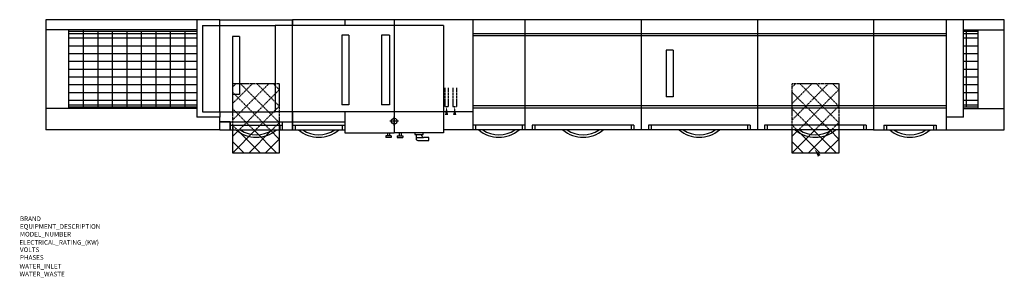
# Model space of a CAD drawing. Extents: x 223 to 8696, y -867 to 1348.
import ezdxf

# ---------------------------------------------------------------- set-up
doc = ezdxf.new("R2010")
doc.units = 0
doc.header["$MEASUREMENT"] = 0
doc.linetypes.add('HIDDEN', pattern=[9.525, 6.35, -3.175])
for name, color, linetype in [('1', 1, 'Continuous'), ('14', 4, 'Continuous'), ('3', 3, 'Continuous'), ('4', 4, 'Continuous'), ('Moffat_Details', 160, 'Continuous'), ('Moffat_Outlines', 10, 'Continuous')]:
    doc.layers.add(name, color=color, linetype=linetype)
doc.layers.add('Moffat_Notes', color=2, linetype='Continuous', plot=False)

# ---------------------------------------------------------------- blocks, each defined once
blk = doc.blocks.new('A$C51AD3452')
at = {"layer": '3', "lineweight": 30}
for radius, start, end in [(272.5, 230.411593, 309.588407), (251, 236.788395, 303.211605)]:
    blk.add_arc((-225, 169.25), radius, start, end, dxfattribs=at)

msp = doc.modelspace()

# ---------------------------------------------------------------- linework, layer by layer
at = {"layer": '1', "linetype": 'HIDDEN'}
for p, q in [((2056.3, 628.7), (2227.9, 800.3)), ((2056.3, 487.3), (2369.3, 800.3)), ((2056.3, 400.3), (2056.3, 800.3)), ((2056.3, 770.2), (2086.5, 800.3)), ((2056.3, 800.3), (2456.3, 800.3)), ((2456.3, 463.9), (2119.9, 800.3)), ((2456.3, 605.3), (2261.3, 800.3)), ((2456.3, 746.7), (2402.7, 800.3)), ((2456.3, 800.3), (2456.3, 400.3)), ((6871.3, 628.7), (7042.9, 800.3)), ((6871.3, 487.3), (7184.3, 800.3)), ((6871.3, 400.3), (6871.3, 800.3)), ((6871.3, 770.2), (6901.5, 800.3)), ((6871.3, 800.3), (7271.3, 800.3)), ((7271.3, 463.9), (6934.9, 800.3)), ((7271.3, 605.3), (7076.3, 800.3)), ((7271.3, 746.7), (7217.7, 800.3)), ((7271.3, 800.3), (7271.3, 400.3)), ((2378.5, 400.3), (2056.3, 722.5)), ((2110.8, 400.3), (2456.3, 745.9)), ((7193.5, 400.3), (6871.3, 722.5)), ((6925.8, 400.3), (7271.3, 745.9)), ((2252.2, 400.3), (2456.3, 604.5)), ((7067.2, 400.3), (7271.3, 604.5)), ((2237, 400.3), (2056.3, 581)), ((7052, 400.3), (6871.3, 581)), ((2095.6, 400.3), (2056.3, 439.6)), ((2393.6, 400.3), (2456.3, 463.1)), ((6910.6, 400.3), (6871.3, 439.6)), ((7208.6, 400.3), (7271.3, 463.1))]:
    msp.add_line(p, q, dxfattribs=at)
at = {"layer": '1', "linetype": 'Continuous'}
for p, q in [((2056.3, 345.9), (2110.8, 400.3)), ((2056.3, 204.5), (2252.2, 400.3)), ((2056.3, 200.3), (2056.3, 400.3)), ((2295.6, 200.3), (2095.6, 400.3)), ((2193.6, 200.3), (2393.6, 400.3)), ((2437, 200.3), (2237, 400.3)), ((2456.3, 322.5), (2378.5, 400.3)), ((2456.3, 400.3), (2456.3, 200.3)), ((6871.3, 345.9), (6925.8, 400.3)), ((6871.3, 204.5), (7067.2, 400.3)), ((6871.3, 200.3), (6871.3, 400.3)), ((7110.6, 200.3), (6910.6, 400.3)), ((7008.6, 200.3), (7208.6, 400.3)), ((7252, 200.3), (7052, 400.3)), ((7271.3, 322.5), (7193.5, 400.3)), ((7271.3, 400.3), (7271.3, 200.3)), ((2154.2, 200.3), (2056.3, 298.2)), ((2335, 200.3), (2456.3, 321.6)), ((6969.2, 200.3), (6871.3, 298.2)), ((7150, 200.3), (7271.3, 321.6)), ((2456.3, 200.3), (2056.3, 200.3)), ((7271.3, 200.3), (6871.3, 200.3))]:
    msp.add_line(p, q, dxfattribs=at)
at = {"layer": '14', "color": 4}
for points in [[(3896.3, 600.3), (3909.9, 530.3), (3882.7, 530.3)], [(3966.3, 600.3), (3979.9, 530.3), (3952.7, 530.3)]]:
    msp.add_solid(points, dxfattribs=at)
at = {"layer": '14'}
msp.add_solid([(7063, 234.4), (7092.5, 169.5), (7114.6, 185.3)], dxfattribs=at)
at = {"layer": '4', "linetype": 'HIDDEN'}
for p, q in [((3881.3, 761.7), (3881.3, 600.3)), ((3911.3, 761.7), (3911.3, 600.3)), ((3951.3, 761.7), (3951.3, 600.3)), ((3981.3, 761.7), (3981.3, 600.3)), ((3911.3, 600.3), (3881.3, 600.3)), ((3981.3, 600.3), (3951.3, 600.3))]:
    msp.add_line(p, q, dxfattribs=at)
at = {"layer": 'Moffat_Details', "lineweight": 30}
for p, q in [((1796.3, 1298.3), (1796.3, 557.3)), ((1796.3, 1298.3), (2421.3, 1298.3)), ((2421.3, 1298.3), (2421.3, 557.3)), ((2054.3, 1205.3), (2054.3, 705.3)), ((2114.3, 1205.3), (2114.3, 705.3)), ((2994.3, 1215.3), (2994.3, 615.3)), ((3054.3, 1215.3), (3054.3, 615.3)), ((3336.3, 1215.3), (3336.3, 615.3)), ((3406.3, 1215.3), (3406.3, 615.3)), ((5785.8, 1085.3), (5785.8, 685.3)), ((5845.8, 1085.3), (5845.8, 685.3)), ((1796.3, 557.3), (2421.3, 557.3))]:
    msp.add_line(p, q, dxfattribs=at)
at = {"layer": 'Moffat_Details'}
for p, q in [((1946.3, 557.3), (1946.3, 1348.3)), ((3446.3, 1298.3), (2421.3, 1298.3)), ((2571.3, 1348.3), (2571.3, 1298.3)), ((2571.3, 557.3), (2571.3, 1348.3)), ((3021.3, 1348.3), (3021.3, 1298.3)), ((3446.3, 1348.3), (3446.3, 1298.3)), ((3446.3, 1348.3), (3446.3, 557.3)), ((3871.3, 1298.3), (3446.3, 1298.3)), ((3871.3, 1298.3), (3871.3, 400.3)), ((4121.3, 1348.3), (4121.3, 400.3)), ((4571.3, 1348.3), (4571.3, 1208.3)), ((5571.3, 1348.3), (5571.3, 1208.3)), ((6571.3, 1348.3), (6571.3, 1208.3)), ((7571.3, 1348.3), (7571.3, 1228.3)), ((7571.3, 1348.3), (7571.3, 400.3)), ((8196.3, 1348.3), (8196.3, 400.3)), ((8346.3, 510.8), (8346.3, 1348.3)), ((1746.3, 1262.6), (446.3, 1262.6)), ((643.8, 1262.6), (643.8, 585.6)), ((643.8, 1250.1), (1746.3, 1250.1)), ((643.8, 1231.1), (1746.3, 1231.1)), ((643.8, 1192.1), (1746.3, 1192.1)), ((768.8, 1262.6), (768.8, 585.6)), ((893.8, 1252.1), (893.8, 596.1)), ((1018.8, 1252.1), (1018.8, 596.1)), ((1143.8, 1252.1), (1143.8, 596.1)), ((1268.8, 1252.1), (1268.8, 596.1)), ((1393.8, 1252.1), (1393.8, 596.1)), ((1518.8, 1252.1), (1518.8, 596.1)), ((1643.8, 1252.1), (1643.8, 596.1)), ((2114.3, 1205.3), (2054.3, 1205.3)), ((3054.3, 1215.3), (2994.3, 1215.3)), ((3406.3, 1215.3), (3336.3, 1215.3)), ((4571.3, 1208.3), (4121.3, 1208.3)), ((5571.3, 1208.3), (4571.3, 1208.3)), ((5571.3, 1208.3), (5571.3, 400.3)), ((6571.3, 1208.3), (5571.3, 1208.3)), ((7571.3, 1208.3), (6571.3, 1208.3)), ((6571.3, 1208.3), (6571.3, 400.3)), ((7571.3, 1228.3), (7571.3, 400.3)), ((8196.3, 1208.3), (7571.3, 1208.3)), ((8346.3, 1262.6), (8696.3, 1262.6)), ((8346.3, 1250.1), (8470.1, 1250.1)), ((8346.3, 1231.1), (8470.1, 1231.1)), ((8346.3, 1192.1), (8470.1, 1192.1)), ((8370.1, 596.1), (8370.1, 1252.1)), ((8470.1, 585.6), (8470.1, 1262.6)), ((643.8, 1125.1), (1746.3, 1125.1)), ((8346.3, 1125.1), (8470.1, 1125.1)), ((643.8, 1058.1), (1746.3, 1058.1)), ((5845.8, 1085.3), (5785.8, 1085.3)), ((8346.3, 1058.1), (8470.1, 1058.1)), ((643.8, 991.1), (1746.3, 991.1)), ((8346.3, 991.1), (8470.1, 991.1)), ((643.8, 924.1), (1746.3, 924.1)), ((643.8, 857.1), (1746.3, 857.1)), ((8346.3, 924.1), (8470.1, 924.1)), ((8346.3, 857.1), (8470.1, 857.1)), ((643.8, 790.1), (1746.3, 790.1)), ((8346.3, 790.1), (8470.1, 790.1)), ((643.8, 723.1), (1746.3, 723.1)), ((2114.3, 705.3), (2054.3, 705.3)), ((5845.8, 685.3), (5785.8, 685.3)), ((8346.3, 723.1), (8470.1, 723.1)), ((643.8, 656.1), (1746.3, 656.1)), ((643.8, 617.1), (1746.3, 617.1)), ((643.8, 598.1), (1746.3, 598.1)), ((3054.3, 615.3), (2994.3, 615.3)), ((3406.3, 615.3), (3336.3, 615.3)), ((4571.3, 608.3), (4121.3, 608.3)), ((5571.3, 608.3), (4571.3, 608.3)), ((6571.3, 608.3), (5571.3, 608.3)), ((7571.3, 608.3), (6571.3, 608.3)), ((8196.3, 608.3), (7571.3, 608.3)), ((8346.3, 656.1), (8470.1, 656.1)), ((8346.3, 617.1), (8470.1, 617.1)), ((8346.3, 598.1), (8470.1, 598.1)), ((1746.3, 585.6), (446.3, 585.6)), ((4121.3, 557.3), (2421.3, 557.3)), ((2571.3, 557.3), (2571.3, 400.3)), ((2571.3, 400.1), (2571.3, 557.3)), ((3021.3, 557.3), (3021.3, 400.3)), ((3446.3, 557.3), (3446.3, 400.3)), ((3446.3, 557.3), (3446.3, 400.3)), ((3446.3, 439.8), (3446.3, 513.8)), ((8346.3, 510.8), (8196.3, 510.8)), ((8346.3, 585.6), (8696.3, 585.6)), ((2033.8, 470.3), (2033.8, 400.3)), ((2033.8, 400.1), (2033.8, 470.3)), ((2033.8, 441.1), (2483.8, 441.1)), ((2056.8, 441.1), (2056.8, 400.3)), ((2460.8, 441.1), (2460.8, 400.3)), ((2483.8, 400.1), (2483.8, 470.3)), ((2571.3, 441.1), (3021.3, 441.1)), ((2594.3, 441.1), (2594.3, 400.3)), ((2998.3, 441.1), (2998.3, 400.3)), ((3483.3, 476.8), (3409.3, 476.8)), ((4571.3, 441.1), (4121.3, 441.1)), ((4144.3, 441.1), (4144.3, 400.3)), ((4548.3, 441.1), (4548.3, 400.3)), ((4633.8, 441.1), (4633.8, 400.3)), ((5508.8, 441.1), (4633.8, 441.1)), ((4656.8, 441.1), (4656.8, 400.3)), ((5485.8, 441.1), (5485.8, 400.3)), ((5508.8, 441.1), (5508.8, 400.3)), ((5633.8, 441.1), (5633.8, 400.3)), ((6508.8, 441.1), (5633.8, 441.1)), ((5656.8, 441.1), (5656.8, 400.3)), ((6485.8, 441.1), (6485.8, 400.3)), ((6508.8, 441.1), (6508.8, 400.3)), ((6633.8, 441.1), (6633.8, 400.3)), ((7508.8, 441.1), (6633.8, 441.1)), ((6656.8, 441.1), (6656.8, 400.3)), ((7485.8, 441.1), (7485.8, 400.3)), ((7508.8, 441.1), (7508.8, 400.3)), ((7658.8, 441.1), (8108.8, 441.1)), ((7658.8, 441.1), (7658.8, 400.3)), ((7681.8, 441.1), (7681.8, 400.3)), ((8085.8, 441.1), (8085.8, 400.3)), ((8108.8, 441.1), (8108.8, 400.3)), ((3372.3, 350.3), (3372.3, 335.3)), ((3420.3, 350.3), (3372.3, 350.3)), ((3387.3, 375.3), (3387.3, 350.3)), ((3405.3, 375.3), (3405.3, 350.3)), ((3420.3, 350.3), (3420.3, 335.3)), ((3472.3, 350.3), (3520.3, 350.3)), ((3472.3, 350.3), (3472.3, 335.3)), ((3487.3, 375.3), (3487.3, 350.3)), ((3505.3, 375.3), (3505.3, 350.3)), ((3520.3, 350.3), (3520.3, 335.3)), ((3420.3, 335.3), (3372.3, 335.3)), ((3472.3, 335.3), (3520.3, 335.3))]:
    msp.add_line(p, q, dxfattribs=at)
at = {"layer": 'Moffat_Details', "linetype": 'Continuous'}
for p, q in [((3623.8, 375.3), (3623.8, 360.3)), ((3623.8, 360.3), (3693.8, 360.3)), ((3633.8, 360.3), (3633.8, 335.3)), ((3683.8, 350.3), (3683.8, 360.3)), ((3693.8, 360.3), (3693.8, 375.3)), ((3633.8, 335.3), (3633.8, 325.3)), ((3633.8, 335.3), (3698.8, 335.3)), ((3648.8, 310.3), (3743.8, 310.3)), ((3743.8, 335.3), (3698.8, 335.3)), ((3743.8, 310.3), (3743.8, 335.3))]:
    msp.add_line(p, q, dxfattribs=at)
at = {"layer": 'Moffat_Details'}
msp.add_circle((3446.3, 476.8), 25, dxfattribs=at)
at = {"layer": 'Moffat_Details', "linetype": 'Continuous'}
for centre, start, end in [((3698.8, 350.3), 180.054, 269.946), ((3648.8, 325.3), 179.9881, 270.0118)]:
    msp.add_arc(centre, 15, start, end, dxfattribs=at)
at = {"layer": 'Moffat_Details', "lineweight": 30}
for radius, start, end in [(272.5, 230.41159, 309.58841), (251, 236.78839, 303.21161)]:
    msp.add_arc((7883.8, 610.3), radius, start, end, dxfattribs=at)
at = {"layer": 'Moffat_Outlines'}
for p, q in [((1946.3, 1348.3), (446.3, 1348.3)), ((446.3, 1348.3), (446.3, 400.1)), ((3446.3, 1348.3), (2571.3, 1348.3)), ((4571.3, 1348.3), (3446.3, 1348.3)), ((5571.3, 1348.3), (4571.3, 1348.3)), ((6571.3, 1348.3), (5571.3, 1348.3)), ((7571.3, 1348.3), (6571.3, 1348.3)), ((8696.3, 1348.3), (7571.3, 1348.3)), ((8696.3, 400.3), (8696.3, 1348.3)), ((4571.3, 1228.3), (4121.3, 1228.3)), ((4571.3, 1228.3), (4571.3, 400.3)), ((5571.3, 1228.3), (4571.3, 1228.3)), ((6571.3, 1228.3), (5571.3, 1228.3)), ((7571.3, 1228.3), (6571.3, 1228.3)), ((8196.3, 1228.3), (7571.3, 1228.3)), ((4571.3, 588.3), (4121.3, 588.3)), ((5571.3, 588.3), (4571.3, 588.3)), ((6571.3, 588.3), (5571.3, 588.3)), ((7571.3, 588.3), (6571.3, 588.3)), ((8196.3, 588.3), (7571.3, 588.3)), ((2033.8, 400.3), (2483.8, 400.3)), ((2571.3, 400.3), (3021.3, 400.3)), ((3021.3, 400.3), (3021.3, 375.3)), ((3021.3, 375.3), (3446.3, 375.3)), ((3446.3, 400.3), (3446.3, 375.3)), ((3446.3, 400.3), (3446.3, 375.3)), ((3871.3, 375.3), (3446.3, 375.3)), ((3871.3, 400.3), (3871.3, 375.3)), ((4571.3, 400.3), (3871.3, 400.3)), ((5571.3, 400.3), (4571.3, 400.3)), ((6571.3, 400.3), (5571.3, 400.3)), ((7571.3, 400.3), (6571.3, 400.3)), ((7571.3, 400.3), (8696.3, 400.3)), ((7658.8, 400.3), (7658.8, 400.3)), ((7658.8, 400.3), (8108.8, 400.3))]:
    msp.add_line(p, q, dxfattribs=at)
at = {"layer": 'Moffat_Outlines', "lineweight": 30}
for p, q in [((1746.3, 1348.3), (1746.3, 510.8)), ((1946.3, 1348.3), (2571.3, 1348.3)), ((1946.3, 1298.3), (1946.3, 1348.3)), ((7571.3, 1228.3), (7571.3, 588.3)), ((1946.3, 510.8), (1746.3, 510.8)), ((1946.3, 557.3), (1946.3, 510.8)), ((1946.3, 400.1), (1946.3, 510.8)), ((7571.3, 588.3), (7571.3, 400.3)), ((2033.8, 470.3), (1946.3, 470.3)), ((1946.3, 470.3), (3021.3, 470.3)), ((1946.3, 400.1), (2033.8, 400.1)), ((2483.8, 400.3), (2571.3, 400.3))]:
    msp.add_line(p, q, dxfattribs=at)
at = {"layer": 'Moffat_Outlines'}
msp.add_lwpolyline([(1946.3, 400.1), (446.3, 400.1)], dxfattribs=at)

# ---------------------------------------------------------------- block references
at = {"layer": 'Moffat_Details', "lineweight": 30}
for p in [(2483.8, 441.1), (3021.3, 441.1), (4571.3, 441.1), (5296.3, 441.1), (6296.3, 441.1), (7296.3, 441.1)]:
    msp.add_blockref('A$C51AD3452', p, dxfattribs=at)

# ---------------------------------------------------------------- texts
at = {"layer": 'Moffat_Notes', "true_color": 0x000000, "flags": 3}
for tag, p, s in [('BRAND', (224.5, -382.9), 'Wexiodisk'), ('EQUIPMENT_DESCRIPTION', (224.5, -449.6), 'FLIGHT DISHWASHER'), ('ELECTRICAL_RATING_(KW)', (220, -587), '44.1'), ('VOLTS', (224.5, -649.6), '400-415'), ('PHASES', (224.5, -716.2), '3P+N+E '), ('WATER_INLET', (221.2, -792.3), 'Hot R3/4" + Cold R3/4"'), ('WATER_WASTE', (221.2, -859), '50mm')]:
    msp.add_attdef(tag, p, s, height=40, dxfattribs=at)
at = {"layer": 'Moffat_Notes', "flags": 3}
msp.add_attdef('MODEL_NUMBER', (224.5, -516.2), 'WD-B850S', height=40, dxfattribs=at)

doc.saveas('drawing.dxf')
